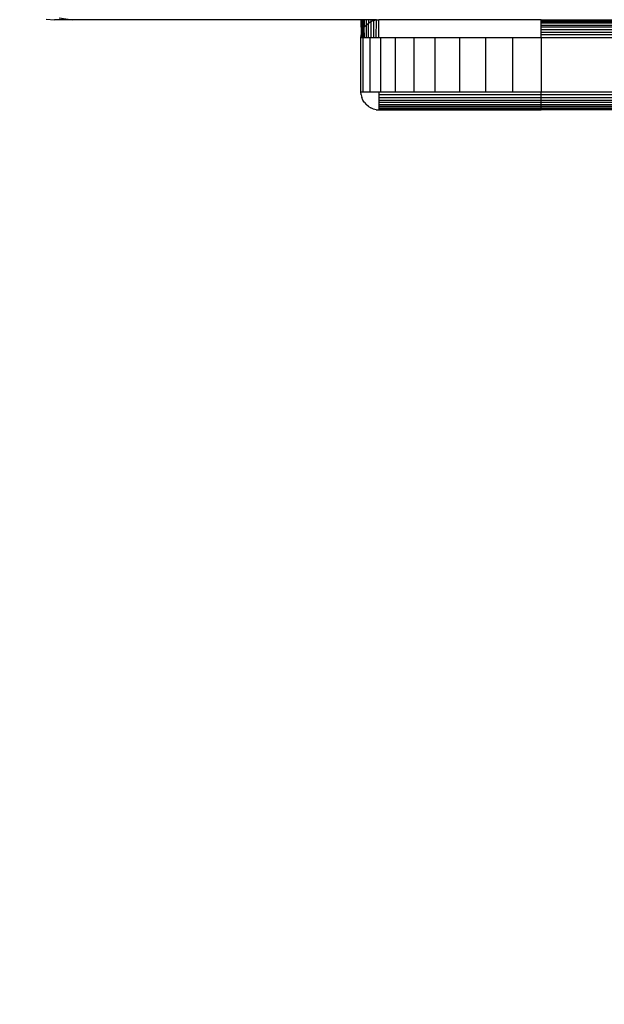
# Model space of a CAD drawing. Units: millimetres. Extents: x 33460 to 42304, y -8491 to 102.
# Drawn here: x 39135 to 39167, y -6045 to -5991 of the extents above; entities that cross this region are included whole.
import ezdxf

# ---------------------------------------------------------------- set-up
doc = ezdxf.new("R2010")
doc.units = ezdxf.units.MM
doc.layers.add('Strefa bezpieczna', color=8, linetype='Continuous')
doc.dimstyles.get("Standard").update_dxf_attribs({"dimtxt": 180, "dimasz": 200, "dimexe": 0.18, "dimexo": 0.0625, "dimgap": 200, "dimtad": 0, "dimtih": 1, "dimtoh": 1, "dimlfac": 0.001, "dimzin": 0, "dimdsep": 46, "dimtxsty": 'Standard', "dimcen": 0.09, "dimse1": 1, "dimse2": 1, "dimadec": 0, "dimazin": 0, "dimtfac": 1, "dimtdec": 4, "dimtofl": 0, "dimtmove": 0, "dimatfit": 3, "dimfxl": 1, "dimtolj": 1, "dimtzin": 0, "dimarcsym": 0})

# ---------------------------------------------------------------- blocks, each defined once
blk = doc.blocks.new('*D104')
at = {"layer": 'Defpoints', "color": 0}
for p in [(37060.59, -1240.631), (33698.477, -8490.631), (40016.16, -8490.631)]:
    blk.add_point(p, dxfattribs=at)
at = {"layer": 'Strefa bezpieczna', "color": 0, "lineweight": -2}
for p, q in [((33698.477, -1440.631), (33698.477, -4492.017)), ((33698.477, -8290.631), (33698.477, -5072.017))]:
    blk.add_line(p, q, dxfattribs=at)
at = {"layer": 'Strefa bezpieczna', "color": 0}
for points in [[(33731.81, -1440.631), (33665.144, -1440.631), (33698.477, -1240.631)], [(33665.144, -8290.631), (33731.81, -8290.631), (33698.477, -8490.631)]]:
    blk.add_solid(points, dxfattribs=at)
at = {"layer": 'Strefa bezpieczna', "color": 0, "insert": (33698.477, -4782.017), "char_height": 180, "attachment_point": 5}
blk.add_mtext('\\A1;7.25', dxfattribs=at)
blk = doc.blocks.new('*D105')
at = {"layer": 'Defpoints', "color": 0}
for p in [(38290.293, -2740.631), (34895.107, -6990.631), (40542.397, -6990.631)]:
    blk.add_point(p, dxfattribs=at)
at = {"layer": 'Strefa bezpieczna', "color": 0, "lineweight": -2}
for p, q in [((34895.107, -2940.631), (34895.107, -4492.017)), ((34895.107, -6790.631), (34895.107, -5072.017))]:
    blk.add_line(p, q, dxfattribs=at)
at = {"layer": 'Strefa bezpieczna', "color": 0}
for points in [[(34928.44, -2940.631), (34861.774, -2940.631), (34895.107, -2740.631)], [(34861.774, -6790.631), (34928.44, -6790.631), (34895.107, -6990.631)]]:
    blk.add_solid(points, dxfattribs=at)
at = {"layer": 'Strefa bezpieczna', "color": 0, "insert": (34895.107, -4782.017), "char_height": 180, "attachment_point": 5}
blk.add_mtext('\\A1;4.25', dxfattribs=at)

msp = doc.modelspace()

# ---------------------------------------------------------------- linework, layer by layer
for p, q in [((39136.162, -5990.594), (39136.632, -5990.631)), ((39136.893, -5990.533), (39137.632, -5990.631)), ((39137.632, -5990.631), (39136.632, -5990.631)), ((39153.632, -5990.631), (39137.632, -5990.631)), ((39153.632, -5990.631), (39153.642, -5991.486)), ((39153.676, -5990.631), (39153.632, -5990.631)), ((39153.676, -5990.631), (39153.676, -5991.337)), ((39153.734, -5990.631), (39153.676, -5990.631)), ((39153.734, -5990.631), (39153.734, -5991.189)), ((39153.818, -5990.631), (39153.734, -5990.631)), ((39153.734, -5991.189), (39153.818, -5991.05)), ((39153.818, -5990.631), (39153.818, -5991.05)), ((39153.925, -5990.631), (39153.818, -5990.631)), ((39153.818, -5991.05), (39153.925, -5990.924)), ((39153.823, -5991.631), (39153.818, -5991.05)), ((39153.925, -5990.631), (39153.925, -5990.924)), ((39154.051, -5990.631), (39153.925, -5990.631)), ((39153.925, -5990.924), (39154.051, -5990.817)), ((39153.925, -5990.924), (39153.925, -5991.631)), ((39154.044, -5991.631), (39154.051, -5990.817)), ((39154.051, -5990.631), (39154.051, -5990.817)), ((39154.19, -5990.631), (39154.051, -5990.631)), ((39154.051, -5990.817), (39154.19, -5990.733)), ((39154.19, -5990.733), (39154.178, -5991.631)), ((39154.19, -5990.631), (39154.19, -5990.733)), ((39154.338, -5990.631), (39154.19, -5990.631)), ((39154.19, -5990.733), (39154.338, -5990.675)), ((39154.338, -5990.675), (39154.323, -5991.631)), ((39154.338, -5990.631), (39154.338, -5990.675)), ((39154.487, -5990.641), (39154.338, -5990.631)), ((39154.338, -5990.675), (39154.487, -5990.641)), ((39154.475, -5991.631), (39154.487, -5990.641)), ((39154.487, -5990.641), (39154.632, -5990.631)), ((39154.632, -5991.631), (39154.632, -5990.631)), ((39163.632, -5990.631), (39154.632, -5990.631)), ((39163.632, -5990.68), (39163.632, -5990.631)), ((39163.632, -5990.631), (39173.382, -5990.631)), ((39163.632, -5990.74), (39163.632, -5990.68)), ((39163.632, -5990.68), (39173.382, -5990.68)), ((39163.632, -5990.822), (39163.632, -5990.74)), ((39163.632, -5990.74), (39173.382, -5990.74)), ((39163.632, -5990.924), (39163.632, -5990.822)), ((39173.382, -5990.822), (39163.632, -5990.822)), ((39163.632, -5991.043), (39163.632, -5990.924)), ((39163.632, -5990.924), (39173.382, -5990.924)), ((39163.632, -5991.177), (39163.632, -5991.043)), ((39173.382, -5991.043), (39163.632, -5991.043)), ((39153.632, -5991.631), (39153.642, -5991.486)), ((39153.632, -5994.631), (39153.632, -5991.631)), ((39153.681, -5991.631), (39153.632, -5991.631)), ((39153.642, -5991.486), (39153.676, -5991.337)), ((39153.676, -5991.337), (39153.734, -5991.189)), ((39153.676, -5991.337), (39153.681, -5991.631)), ((39153.755, -5991.631), (39153.681, -5991.631)), ((39153.734, -5991.189), (39153.755, -5991.631)), ((39153.755, -5994.631), (39153.755, -5991.631)), ((39153.823, -5991.631), (39153.755, -5991.631)), ((39153.925, -5991.631), (39153.823, -5991.631)), ((39154.044, -5991.631), (39153.925, -5991.631)), ((39154.121, -5991.631), (39154.044, -5991.631)), ((39154.121, -5991.631), (39154.121, -5994.631)), ((39154.178, -5991.631), (39154.121, -5991.631)), ((39154.323, -5991.631), (39154.178, -5991.631)), ((39154.475, -5991.631), (39154.323, -5991.631)), ((39154.632, -5991.631), (39154.475, -5991.631)), ((39154.722, -5991.631), (39154.632, -5991.631)), ((39155.542, -5991.631), (39154.722, -5991.631)), ((39154.722, -5991.631), (39154.722, -5994.631)), ((39155.542, -5994.631), (39155.542, -5991.631)), ((39156.561, -5991.631), (39155.542, -5991.631)), ((39157.754, -5991.631), (39156.561, -5991.631)), ((39156.561, -5991.631), (39156.561, -5994.631)), ((39157.754, -5994.631), (39157.754, -5991.631)), ((39159.092, -5991.631), (39157.754, -5991.631)), ((39160.542, -5991.631), (39159.092, -5991.631)), ((39159.092, -5991.631), (39159.092, -5994.631)), ((39162.067, -5991.631), (39160.542, -5991.631)), ((39160.542, -5991.631), (39160.542, -5994.631)), ((39162.067, -5994.631), (39162.067, -5991.631)), ((39163.632, -5991.631), (39162.067, -5991.631)), ((39163.632, -5991.322), (39163.632, -5991.177)), ((39163.632, -5991.177), (39173.382, -5991.177)), ((39163.632, -5991.474), (39163.632, -5991.322)), ((39163.632, -5991.322), (39173.382, -5991.322)), ((39163.632, -5991.631), (39163.632, -5991.474)), ((39173.382, -5991.474), (39163.632, -5991.474)), ((39163.632, -5991.631), (39163.632, -5994.631)), ((39173.382, -5991.631), (39163.632, -5991.631)), ((39153.632, -5994.631), (39153.755, -5994.631)), ((39153.644, -5994.787), (39153.632, -5994.631)), ((39153.644, -5994.787), (39153.681, -5994.94)), ((39153.741, -5995.085), (39153.681, -5994.94)), ((39153.755, -5994.631), (39154.121, -5994.631)), ((39154.121, -5994.631), (39154.632, -5994.631)), ((39154.632, -5994.631), (39154.632, -5994.787)), ((39154.632, -5994.631), (39154.722, -5994.631)), ((39154.632, -5994.787), (39154.632, -5994.94)), ((39163.632, -5994.787), (39154.632, -5994.787)), ((39154.632, -5994.94), (39154.632, -5995.085)), ((39154.632, -5994.94), (39163.632, -5994.94)), ((39154.722, -5994.631), (39155.542, -5994.631)), ((39155.542, -5994.631), (39156.561, -5994.631)), ((39156.561, -5994.631), (39157.754, -5994.631)), ((39157.754, -5994.631), (39159.092, -5994.631)), ((39159.092, -5994.631), (39160.542, -5994.631)), ((39160.542, -5994.631), (39162.067, -5994.631)), ((39162.067, -5994.631), (39163.632, -5994.631)), ((39163.632, -5994.787), (39163.632, -5994.631)), ((39163.632, -5994.631), (39172.096, -5994.631)), ((39163.632, -5994.94), (39163.632, -5994.787)), ((39172.096, -5994.787), (39163.632, -5994.787)), ((39163.632, -5995.085), (39163.632, -5994.94)), ((39163.632, -5994.94), (39173.382, -5994.94)), ((39153.823, -5995.218), (39153.741, -5995.085)), ((39153.823, -5995.218), (39153.925, -5995.338)), ((39154.044, -5995.44), (39153.925, -5995.338)), ((39154.044, -5995.44), (39154.178, -5995.522)), ((39154.323, -5995.582), (39154.178, -5995.522)), ((39154.632, -5995.085), (39154.632, -5995.218)), ((39154.632, -5995.085), (39163.632, -5995.085)), ((39154.632, -5995.218), (39154.632, -5995.338)), ((39163.632, -5995.218), (39154.632, -5995.218)), ((39154.632, -5995.338), (39154.632, -5995.44)), ((39154.632, -5995.338), (39163.632, -5995.338)), ((39154.632, -5995.44), (39154.632, -5995.522)), ((39163.632, -5995.44), (39154.632, -5995.44)), ((39154.632, -5995.522), (39154.632, -5995.582)), ((39154.632, -5995.522), (39163.632, -5995.522)), ((39163.632, -5995.218), (39163.632, -5995.085)), ((39163.632, -5995.085), (39173.382, -5995.085)), ((39163.632, -5995.338), (39163.632, -5995.218)), ((39171.962, -5995.218), (39163.632, -5995.218)), ((39163.632, -5995.44), (39163.632, -5995.338)), ((39163.632, -5995.338), (39171.855, -5995.338)), ((39163.632, -5995.522), (39163.632, -5995.44)), ((39171.723, -5995.44), (39163.632, -5995.44)), ((39163.632, -5995.582), (39163.632, -5995.522)), ((39163.632, -5995.522), (39171.571, -5995.522)), ((39154.475, -5995.618), (39154.323, -5995.582)), ((39154.475, -5995.618), (39154.632, -5995.631)), ((39154.632, -5995.582), (39154.632, -5995.631)), ((39154.632, -5995.582), (39163.632, -5995.582)), ((39154.632, -5995.631), (39163.632, -5995.631)), ((39163.632, -5995.631), (39163.632, -5995.582)), ((39163.632, -5995.582), (39171.358, -5995.595)), ((39171.11, -5995.631), (39163.632, -5995.631))]:
    msp.add_line(p, q)

# ---------------------------------------------------------------- dimensions: what is measured, and where the dimension line sits
at = {"layer": 'Strefa bezpieczna'}
for base, p1, p2, picture, middle in [((33698.477, -8490.631), (37060.59, -1240.631), (40016.16, -8490.631), '*D104', (33698.477, -4782.017)), ((34895.107, -6990.631), (38290.293, -2740.631), (40542.397, -6990.631), '*D105', (34895.107, -4782.017))]:
    dim = msp.add_linear_dim(base=base, p1=p1, p2=p2, angle=90, dimstyle='Standard', dxfattribs=at)
    dim.commit()
    dim.dimension.update_dxf_attribs({"geometry": picture, "text_midpoint": middle, "dimtype": 160})

doc.saveas('drawing.dxf')
